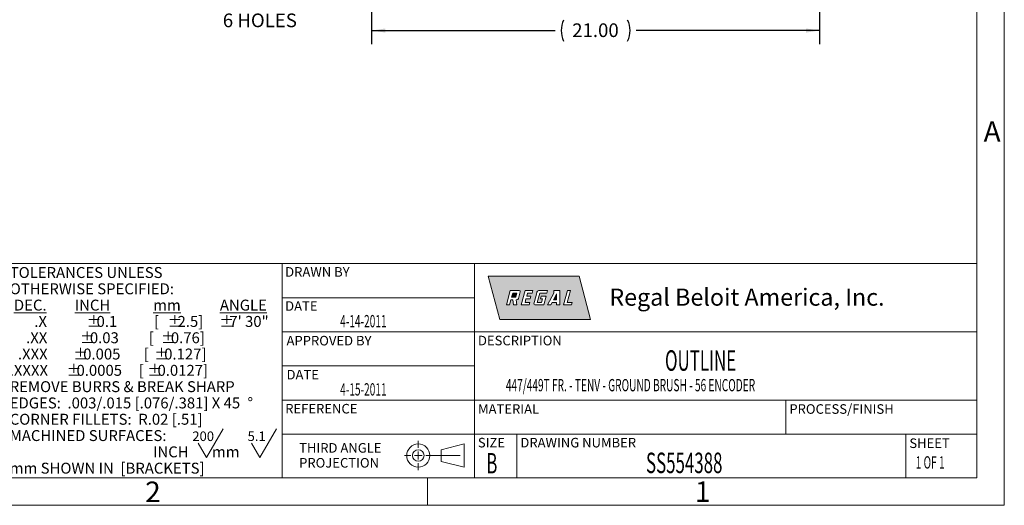
# Model space of a CAD drawing. Units: inches. Extents: x 0 to 16.8, y 0 to 10.8.
# Drawn here: x 9.5 to 16.8, y 0.3 to 3.8 of the extents above; entities that cross this region are included whole.
import ezdxf
from ezdxf.enums import TextEntityAlignment as Align

# ---------------------------------------------------------------- set-up
doc = ezdxf.new("R2010")
doc.units = ezdxf.units.IN
doc.header["$MEASUREMENT"] = 0
doc.linetypes.add('CENTER', pattern=[0.4, 0.25, -0.05, 0.05, -0.05])
doc.layers.add('DIMENSION', color=5, linetype='Continuous')
doc.styles.add('SLDTEXTSTYLE0', font='TXT', dxfattribs={"width": 0.605})
doc.styles.add('SLDTEXTSTYLE1', font='TXT', dxfattribs={"width": 0.56})
doc.styles.add('SLDTEXTSTYLE2', font='TXT', dxfattribs={"width": 0.528})
doc.styles.add('SLDTEXTSTYLE3', font='TXT', dxfattribs={"width": 0.5375})
doc.styles.add('SLDTEXTSTYLE4', font='TXT', dxfattribs={"width": 0.548462})
doc.styles.add('SLDTEXTSTYLE5', font='TXT', dxfattribs={"width": 0.56125})
doc.dimstyles.new('SLDDIMSTYLE1', dxfattribs={"dimtxt": 0.1, "dimasz": 0.1, "dimexe": 0, "dimexo": 0.0625, "dimgap": 0.025, "dimtad": 0, "dimtih": 1, "dimtoh": 1, "dimlfac": 6.4, "dimrnd": 1e-09, "dimzin": 4, "dimdsep": 46, "dimtxsty": 'SLDTEXTSTYLE0', "dimsah": 1, "dimcen": 0.09, "dimadec": 0, "dimazin": 1, "dimtfac": 1, "dimtofl": 0, "dimtmove": 0, "dimatfit": 3, "dimfxl": 1, "dimfrac": 2, "dimtolj": 1, "dimtzin": 12, "dimarcsym": 0})

# ---------------------------------------------------------------- blocks, each defined once
blk = doc.blocks.new('SW_NOTE_2')
at = {"color": 0, "linetype": 'Continuous', "lineweight": 0, "char_height": 0.07, "attachment_point": 1, "style": 'SLDTEXTSTYLE0'}
for s, insert in [('THIRD ANGLE', (0, 0.0902)), ('PROJECTION', (0, -0.0191))]:
    blk.add_mtext(s, dxfattribs=dict(at, insert=insert))
blk = doc.blocks.new('Logo-Regal Beloit America-EN')
at = {"linetype": 'Continuous'}
h = blk.add_hatch(color=7, dxfattribs=at)
h.paths.add_polyline_path([(0.1848, 0.091), (0.8505, 0.091), (0.7657, 0.4079), (0.1, 0.4079)], flags=0)
edge = h.paths.add_edge_path(flags=0)
edge.add_spline(control_points=[(0.4423, 0.1966), (0.4368, 0.1966), (0.4327, 0.2003), (0.4342, 0.206)], knot_values=[4, 4, 4, 4, 5, 5, 5, 5], weights=[1, 1, 1, 1], degree=3, periodic=0)
edge.add_spline(control_points=[(0.4342, 0.206), (0.4374, 0.2178), (0.4548, 0.2827), (0.457, 0.2912)], knot_values=[3, 3, 3, 3, 4, 4, 4, 4], weights=[1, 1, 1, 1], degree=3, periodic=0)
edge.add_spline(control_points=[(0.457, 0.2912), (0.4579, 0.2945), (0.4618, 0.3023), (0.4715, 0.3023)], knot_values=[2, 2, 2, 2, 3, 3, 3, 3], weights=[1, 1, 1, 1], degree=3, periodic=0)
edge.add_line((0.4715, 0.3023), (0.5355, 0.3023))
edge.add_line((0.5355, 0.3023), (0.5305, 0.2836))
edge.add_line((0.5305, 0.2836), (0.478, 0.2836))
edge.add_line((0.478, 0.2836), (0.4597, 0.2157))
edge.add_line((0.4597, 0.2157), (0.4896, 0.2157))
edge.add_line((0.4896, 0.2157), (0.4966, 0.2416))
edge.add_line((0.4966, 0.2416), (0.4822, 0.2416))
edge.add_line((0.4822, 0.2416), (0.4873, 0.2607))
edge.add_line((0.4873, 0.2607), (0.5243, 0.2607))
edge.add_line((0.5243, 0.2607), (0.5072, 0.1966))
edge.add_line((0.5072, 0.1966), (0.4423, 0.1966))
edge = h.paths.add_edge_path(flags=0)
edge.add_spline(control_points=[(0.3258, 0.3023), (0.3329, 0.3023), (0.3368, 0.299), (0.335, 0.2927)], knot_values=[11, 11, 11, 11, 12, 12, 12, 12], weights=[1, 1, 1, 1], degree=3, periodic=0)
edge.add_line((0.335, 0.2927), (0.322, 0.244))
edge.add_spline(control_points=[(0.322, 0.244), (0.3206, 0.2386), (0.3158, 0.2344), (0.3082, 0.2344)], knot_values=[9, 9, 9, 9, 10, 10, 10, 10], weights=[1, 1, 1, 1], degree=3, periodic=0)
edge.add_line((0.3082, 0.2344), (0.3037, 0.2344))
edge.add_line((0.3037, 0.2344), (0.3096, 0.1966))
edge.add_line((0.3096, 0.1966), (0.286, 0.1966))
edge.add_line((0.286, 0.1966), (0.2805, 0.2344))
edge.add_line((0.2805, 0.2344), (0.2669, 0.2344))
edge.add_line((0.2669, 0.2344), (0.2568, 0.1966))
edge.add_line((0.2568, 0.1966), (0.2339, 0.1966))
edge.add_line((0.2339, 0.1966), (0.2621, 0.3023))
edge.add_line((0.2621, 0.3023), (0.3258, 0.3023))
h.paths.add_polyline_path([(0.3417, 0.1966), (0.37, 0.3023), (0.4273, 0.3023), (0.4224, 0.2836), (0.388, 0.2836), (0.3818, 0.2607), (0.4125, 0.2607), (0.4074, 0.2416), (0.3767, 0.2416), (0.3697, 0.2157), (0.4041, 0.2157), (0.3991, 0.1966)], flags=0)
h.paths.add_polyline_path([(0.6791, 0.2153), (0.7143, 0.2153), (0.7092, 0.1966), (0.6515, 0.1966), (0.6798, 0.3023), (0.7024, 0.3023)], flags=0)
h.paths.add_polyline_path([(0.5797, 0.3023), (0.6242, 0.3023), (0.6242, 0.1966), (0.6015, 0.1966), (0.6015, 0.2156), (0.5681, 0.2156), (0.5578, 0.1966), (0.5348, 0.1966), (0.5797, 0.2836)], flags=0)
for points in [[(0.3018, 0.253), (0.31, 0.2836), (0.2801, 0.2836), (0.2719, 0.253)], [(0.6015, 0.2345), (0.6015, 0.2779), (0.5993, 0.2779), (0.5776, 0.2345)]]:
    blk.add_hatch(color=7, dxfattribs=at).paths.add_polyline_path(points, flags=0)
at = {"color": 7, "linetype": 'Continuous', "lineweight": 0}
for p, q in [((0.1848, 0.091), (0.1, 0.4079)), ((0.1, 0.4079), (0.7657, 0.4079)), ((0.7657, 0.4079), (0.8505, 0.091)), ((0.2621, 0.3023), (0.2339, 0.1966)), ((0.322, 0.244), (0.335, 0.2927)), ((0.37, 0.3023), (0.3417, 0.1966)), ((0.4273, 0.3023), (0.37, 0.3023)), ((0.4224, 0.2836), (0.4273, 0.3023)), ((0.5355, 0.3023), (0.4715, 0.3023)), ((0.5305, 0.2836), (0.5355, 0.3023)), ((0.5797, 0.3023), (0.5797, 0.2836)), ((0.6242, 0.3023), (0.5797, 0.3023)), ((0.6242, 0.1966), (0.6242, 0.3023)), ((0.6798, 0.3023), (0.6515, 0.1966)), ((0.6791, 0.2153), (0.7024, 0.3023)), ((0.7024, 0.3023), (0.6798, 0.3023)), ((0.2568, 0.1966), (0.2669, 0.2344)), ((0.2669, 0.2344), (0.2805, 0.2344)), ((0.2719, 0.253), (0.2801, 0.2836)), ((0.3018, 0.253), (0.2719, 0.253)), ((0.2801, 0.2836), (0.31, 0.2836)), ((0.2805, 0.2344), (0.286, 0.1966)), ((0.31, 0.2836), (0.3018, 0.253)), ((0.3096, 0.1966), (0.3037, 0.2344)), ((0.3037, 0.2344), (0.3082, 0.2344)), ((0.3697, 0.2157), (0.3767, 0.2416)), ((0.3767, 0.2416), (0.4074, 0.2416)), ((0.3818, 0.2607), (0.388, 0.2836)), ((0.4125, 0.2607), (0.3818, 0.2607)), ((0.388, 0.2836), (0.4224, 0.2836)), ((0.4074, 0.2416), (0.4125, 0.2607)), ((0.4597, 0.2157), (0.478, 0.2836)), ((0.478, 0.2836), (0.5305, 0.2836)), ((0.4873, 0.2607), (0.4822, 0.2416)), ((0.4822, 0.2416), (0.4966, 0.2416)), ((0.5243, 0.2607), (0.4873, 0.2607)), ((0.4966, 0.2416), (0.4896, 0.2157)), ((0.5072, 0.1966), (0.5243, 0.2607)), ((0.5797, 0.2836), (0.5348, 0.1966)), ((0.5776, 0.2345), (0.5993, 0.2779)), ((0.6015, 0.2345), (0.5776, 0.2345)), ((0.5993, 0.2779), (0.6015, 0.2779)), ((0.6015, 0.2779), (0.6015, 0.2345)), ((0.2339, 0.1966), (0.2568, 0.1966)), ((0.286, 0.1966), (0.3096, 0.1966)), ((0.3417, 0.1966), (0.3991, 0.1966)), ((0.4041, 0.2157), (0.3697, 0.2157)), ((0.3991, 0.1966), (0.4041, 0.2157)), ((0.4423, 0.1966), (0.5072, 0.1966)), ((0.4896, 0.2157), (0.4597, 0.2157)), ((0.5348, 0.1966), (0.5578, 0.1966)), ((0.5578, 0.1966), (0.5681, 0.2156)), ((0.5681, 0.2156), (0.6015, 0.2156)), ((0.6015, 0.2156), (0.6015, 0.1966)), ((0.6015, 0.1966), (0.6242, 0.1966)), ((0.6515, 0.1966), (0.7092, 0.1966)), ((0.7143, 0.2153), (0.6791, 0.2153)), ((0.7092, 0.1966), (0.7143, 0.2153)), ((0.8505, 0.091), (0.1848, 0.091))]:
    blk.add_line(p, q, dxfattribs=at)
at = {"color": 8, "linetype": 'Continuous', "lineweight": 0}
for points, degree in [([(0.3258, 0.3023), (0.3063, 0.3023), (0.2621, 0.3023)], 2), ([(0.335, 0.2927), (0.3368, 0.299), (0.3329, 0.3023), (0.3258, 0.3023)], 3), ([(0.457, 0.2912), (0.4548, 0.2827), (0.4374, 0.2178), (0.4342, 0.206)], 3), ([(0.4715, 0.3023), (0.4618, 0.3023), (0.4579, 0.2945), (0.457, 0.2912)], 3), ([(0.3082, 0.2344), (0.3158, 0.2344), (0.3206, 0.2386), (0.322, 0.244)], 3), ([(0.4342, 0.206), (0.4327, 0.2003), (0.4368, 0.1966), (0.4423, 0.1966)], 3)]:
    blk.add_open_spline(points, degree=degree, dxfattribs=at)
at = {"color": 7, "linetype": 'Continuous', "lineweight": 0, "insert": (0.9875, 0.3162), "char_height": 0.125, "attachment_point": 1, "style": 'SLDTEXTSTYLE0'}
blk.add_mtext('Regal Beloit America, Inc.', dxfattribs=at)
blk = doc.blocks.new('SW_NOTE_0')
at = {"color": 0, "linetype": 'Continuous', "lineweight": 0, "attachment_point": 1}
for s, insert, char_height, style in [('TOLERANCES UNLESS', (0, 0.1031), 0.08, 'SLDTEXTSTYLE0'), ('OTHERWISE SPECIFIED:', (0, -0.0162), 0.08, 'SLDTEXTSTYLE0'), ('\\LDEC.', (0.0306, -0.1356), 0.08, 'SLDTEXTSTYLE0'), ('\\L INCH', (0.4764, -0.1356), 0.08, 'SLDTEXTSTYLE0'), ('\\LANGLE', (1.5392, -0.1356), 0.08, 'SLDTEXTSTYLE0'), ('\\L   mm', (1.0506, -0.1356), 0.08, 'SLDTEXTSTYLE1'), ('.X', (0.18, -0.255), 0.08, 'SLDTEXTSTYLE0'), ('%%p', (0.5622, -0.255), 0.08, 'SLDTEXTSTYLE0'), ('0.1           [', (0.6359, -0.255), 0.08, 'SLDTEXTSTYLE2'), ('%%p', (1.1553, -0.255), 0.08, 'SLDTEXTSTYLE0'), ('2.5]', (1.229, -0.255), 0.08, 'SLDTEXTSTYLE0'), ('%%p', (1.5346, -0.255), 0.08, 'SLDTEXTSTYLE0'), ('7\' 30"', (1.6082, -0.255), 0.08, 'SLDTEXTSTYLE0'), ('.XX', (0.12, -0.3744), 0.08, 'SLDTEXTSTYLE0'), ('%%p', (0.5133, -0.3744), 0.08, 'SLDTEXTSTYLE0'), ('0.03         [', (0.587, -0.3744), 0.08, 'SLDTEXTSTYLE3'), ('%%p', (1.1064, -0.3744), 0.08, 'SLDTEXTSTYLE0'), ('0.76]', (1.1801, -0.3744), 0.08, 'SLDTEXTSTYLE0'), ('.XXX', (0.06, -0.4937), 0.08, 'SLDTEXTSTYLE0'), ('%%p', (0.4644, -0.4937), 0.08, 'SLDTEXTSTYLE0'), ('0.005       [', (0.5381, -0.4937), 0.08, 'SLDTEXTSTYLE4'), ('%%p', (1.0576, -0.4937), 0.08, 'SLDTEXTSTYLE0'), ('0.127]', (1.1312, -0.4937), 0.08, 'SLDTEXTSTYLE0'), ('.XXXX', (0, -0.6131), 0.08, 'SLDTEXTSTYLE0'), ('%%p', (0.4156, -0.6131), 0.08, 'SLDTEXTSTYLE0'), ('0.0005     [', (0.4892, -0.6131), 0.08, 'SLDTEXTSTYLE5'), ('%%p', (1.0087, -0.6131), 0.08, 'SLDTEXTSTYLE0'), ('0.0127]', (1.0823, -0.6131), 0.08, 'SLDTEXTSTYLE0'), ('REMOVE BURRS & BREAK SHARP', (0, -0.7325), 0.08, 'SLDTEXTSTYLE0'), ('EDGES:  .003/.015 [.076/.381] X 45', (0, -0.8518), 0.08, 'SLDTEXTSTYLE0'), ('%%d', (1.7414, -0.8518), 0.08, 'SLDTEXTSTYLE0'), ('CORNER FILLETS:  R.02 [.51]', (0, -0.9712), 0.08, 'SLDTEXTSTYLE0'), ('MACHINED SURFACES:', (0, -1.0906), 0.08, 'SLDTEXTSTYLE0'), ('200', (1.3373, -1.1005), 0.07, 'SLDTEXTSTYLE0'), ('5.1', (1.7422, -1.1005), 0.07, 'SLDTEXTSTYLE0'), ('INCH       mm', (1.05, -1.2099), 0.08, 'SLDTEXTSTYLE4'), ('mm SHOWN IN  [BRACKETS]', (0, -1.3293), 0.08, 'SLDTEXTSTYLE0')]:
    blk.add_mtext(s, dxfattribs=dict(at, insert=insert, char_height=char_height, style=style))
blk = doc.blocks.new('Tol-MEOutline-Inch-EN')
at = {"color": 7, "linetype": 'Continuous', "lineweight": 0}
for p, q in [((6.3048, 9.9095), (8.3548, 9.9095)), ((6.3048, 9.9095), (6.3048, 8.3395)), ((8.3548, 9.9095), (8.3548, 8.3395)), ((7.8022, 8.4889), (7.9237, 8.6985)), ((8.1922, 8.4889), (8.3137, 8.6985)), ((7.7418, 8.5938), (7.8022, 8.4889)), ((8.1318, 8.5938), (8.1922, 8.4889)), ((6.3048, 8.3395), (8.3548, 8.3395))]:
    blk.add_line(p, q, dxfattribs=at)
blk.add_blockref('SW_NOTE_0', (6.3606, 9.7806), dxfattribs=at)
blk = doc.blocks.new('B-Format-EN')
at = {"color": 7, "linetype": 'Continuous', "lineweight": 0}
for p, q in [((16.75, 0.25), (16.75, 10.75)), ((16.55, 0.45), (16.55, 10.55)), ((6.05, 2.02), (16.55, 2.02)), ((11.46, 0.45), (11.46, 2.02)), ((12.87, 0.45), (12.87, 2.02)), ((16.55, 0.45), (16.55, 2.02)), ((11.46, 1.77), (12.87, 1.77)), ((11.46, 1.52), (12.87, 1.52)), ((12.87, 1.52), (16.55, 1.52)), ((11.46, 1.27), (12.87, 1.27)), ((11.46, 1.02), (12.87, 1.02)), ((12.87, 1.02), (16.55, 1.02)), ((15.15, 0.77), (15.15, 1.02)), ((11.46, 0.77), (16.55, 0.77)), ((13.18, 0.77), (13.18, 0.45)), ((16.03, 0.77), (16.03, 0.45)), ((12.7945, 0.6991), (12.6249, 0.6567)), ((12.6249, 0.6567), (12.6249, 0.5718)), ((12.7945, 0.6991), (12.7945, 0.5294)), ((12.6249, 0.5718), (12.7945, 0.5294)), ((0.45, 0.45), (16.55, 0.45)), ((6.05, 0.45), (16.55, 0.45)), ((12.525, 0.45), (12.525, 0.25)), ((0.25, 0.25), (16.75, 0.25))]:
    blk.add_line(p, q, dxfattribs=at)
at = {"color": 7, "linetype": 'CENTER', "lineweight": 0}
for p, q in [((12.4578, 0.6698), (12.4578, 0.7217)), ((12.3563, 0.6143), (12.4025, 0.6143)), ((12.4292, 0.6143), (12.487, 0.6143)), ((12.4581, 0.5854), (12.4581, 0.6431)), ((12.5136, 0.6143), (12.82, 0.6143)), ((12.4581, 0.5068), (12.4581, 0.5587))]:
    blk.add_line(p, q, dxfattribs=at)
at = {"color": 7, "linetype": 'Continuous', "lineweight": 0}
for radius in [0.0848, 0.0424]:
    blk.add_circle((12.4581, 0.6143), radius, dxfattribs=at)
at = {"color": 7, "linetype": 'Continuous'}
for name, p in [('Tol-MEOutline-Inch-EN', (3.1052, -7.8895)), ('Logo-Regal Beloit America-EN', (12.87, 1.52))]:
    blk.add_blockref(name, p, dxfattribs=at)
at = {"color": 7, "linetype": 'Continuous', "lineweight": 0}
blk.add_blockref('SW_NOTE_2', (11.5852, 0.6151), dxfattribs=at)
at = {"color": 7, "linetype": 'Continuous', "lineweight": 0, "style": 'SLDTEXTSTYLE0'}
for s, insert, char_height, attachment_point in [('A', (16.6609, 3.062), 0.15, 2), ('DRAWN BY', (11.4831, 1.9935), 0.07, 1), ('DATE', (11.483, 1.7438), 0.07, 1), ('APPROVED BY', (11.493, 1.4903), 0.07, 1), ('DESCRIPTION', (12.8952, 1.491), 0.07, 1), ('DATE', (11.4932, 1.2414), 0.07, 1), ('REFERENCE', (11.4834, 0.9922), 0.07, 1), ('MATERIAL', (12.8955, 0.9899), 0.07, 1), ('PROCESS/FINISH', (15.1756, 0.9899), 0.07, 1), ('SIZE', (12.8945, 0.7437), 0.07, 1), ('DRAWING NUMBER', (13.2056, 0.7437), 0.07, 1), ('SHEET', (16.0544, 0.7394), 0.07, 1), ('2', (10.5148, 0.4238), 0.15, 2), ('1', (14.5408, 0.425), 0.15, 2)]:
    blk.add_mtext(s, dxfattribs=dict(at, insert=insert, char_height=char_height, attachment_point=attachment_point))
at = {"color": 7, "linetype": 'Continuous', "lineweight": 0, "style": 'SLDTEXTSTYLE0', "width": 0.605}
for tag, height, p in [('AUTOATTR11', 0.09, (6.5304, 1.7778)), ('AUTOATTR14', 0.09, (8.647, 1.7778)), ('AUTOATTR15', 0.09, (6.1799, 1.5279)), ('AUTOATTR17', 0.09, (8.647, 1.5279)), ('AUTOATTR7', 0.09, (11.8857, 1.5249)), ('AUTOATTR5', 0.15, (14.265, 1.188)), ('AUTOATTR2', 0.09, (13.0995, 1.0564)), ('AUTOATTR9', 0.09, (11.8857, 1.0255)), ('AUTOATTR13', 0.15, (12.9559, 0.4361)), ('AUTOATTR3', 0.15, (14.1258, 0.4389)), ('AUTOATTR4', 0.09, (16.1008, 0.4908))]:
    blk.add_attdef(tag, text='', height=height, dxfattribs=at).set_placement(p, align=Align.BOTTOM_LEFT)
at = {"color": 7, "linetype": 'Continuous', "lineweight": 0}
for tag in ['AUTOATTR0', 'AUTOATTR1', 'AUTOATTR10']:
    blk.add_attdef(tag, (0, 0), '', height=1, dxfattribs=at)
blk = doc.blocks.new('_D_23')
at = {"layer": 'DIMENSION'}
for p, q in [((12.1164, 4.5257), (12.1164, 3.6257)), ((15.3976, 4.5257), (15.3976, 3.6257)), ((12.1164, 3.7257), (13.4602, 3.7257)), ((15.3976, 3.7257), (14.0539, 3.7257))]:
    blk.add_line(p, q, dxfattribs=at)
for centre, start, end in [((13.676, 3.7257), 153.43495, 206.56505), ((13.838, 3.7257), 333.43495, 26.56505)]:
    blk.add_arc(centre, 0.1714, start, end, dxfattribs=at)
for points in [[(12.1164, 3.7257), (12.2164, 3.7107), (12.2164, 3.7407)], [(15.3976, 3.7257), (15.2976, 3.7407), (15.2976, 3.7107)]]:
    blk.add_solid(points, dxfattribs=at)
at = {"layer": 'DIMENSION', "insert": (13.5852, 3.778), "char_height": 0.1, "attachment_point": 1, "style": 'SLDTEXTSTYLE0'}
blk.add_mtext('21.00', dxfattribs=at)
blk = doc.blocks.new('SW_NOTE_8')
at = {"layer": 'DIMENSION', "color": 0, "char_height": 0.1, "attachment_point": 3, "style": 'SLDTEXTSTYLE0'}
for s, insert in [('Ø.81 - .86', (-0.03, 0.1302)), ('6 HOLES', (-0.0276, -0.0098))]:
    blk.add_mtext(s, dxfattribs=dict(at, insert=insert))

msp = doc.modelspace()

# ---------------------------------------------------------------- linework, layer by layer
at = {"color": 7, "linetype": 'Continuous', "lineweight": 0}
msp.add_line((16.55, 2.02), (16.55, 10.55), dxfattribs=at)

# ---------------------------------------------------------------- block references
at = {"color": 7, "linetype": 'Continuous'}
ref = msp.add_blockref('B-Format-EN', (0, 0), dxfattribs=at)
ref.add_attrib('AUTOATTR13', 'B', dxfattribs={"color": 7, "linetype": 'Continuous', "lineweight": 0, "height": 0.15, "style": 'SLDTEXTSTYLE0', "width": 0.605}).set_placement((12.95593, 0.43614), align=Align.BOTTOM_LEFT)
ref.add_attrib('AUTOATTR4', '1 OF 1', dxfattribs={"color": 7, "linetype": 'Continuous', "lineweight": 0, "height": 0.09, "style": 'SLDTEXTSTYLE0', "width": 0.605}).set_placement((16.10083, 0.49076), align=Align.BOTTOM_LEFT)
ref.add_attrib('AUTOATTR3', 'SS554388', dxfattribs={"color": 7, "linetype": 'Continuous', "lineweight": 0, "height": 0.15, "style": 'SLDTEXTSTYLE0', "width": 0.605}).set_placement((14.12575, 0.43888), align=Align.BOTTOM_LEFT)
ref.add_attrib('AUTOATTR7', '4-14-2011', dxfattribs={"color": 7, "linetype": 'Continuous', "lineweight": 0, "height": 0.09, "style": 'SLDTEXTSTYLE0', "width": 0.605}).set_placement((11.88574, 1.52491), align=Align.BOTTOM_LEFT)
ref.add_attrib('AUTOATTR9', '4-15-2011', dxfattribs={"color": 7, "linetype": 'Continuous', "lineweight": 0, "height": 0.09, "style": 'SLDTEXTSTYLE0', "width": 0.605}).set_placement((11.88574, 1.02547), align=Align.BOTTOM_LEFT)
ref.add_attrib('AUTOATTR5', 'OUTLINE', dxfattribs={"color": 7, "linetype": 'Continuous', "lineweight": 0, "height": 0.15, "style": 'SLDTEXTSTYLE0', "width": 0.605}).set_placement((14.26502, 1.18803), align=Align.BOTTOM_LEFT)
ref.add_attrib('AUTOATTR2', '447/449T FR. - TENV - GROUND BRUSH - 56 ENCODER', dxfattribs={"color": 7, "linetype": 'Continuous', "lineweight": 0, "height": 0.09, "style": 'SLDTEXTSTYLE0', "width": 0.605}).set_placement((13.0995, 1.05643), align=Align.BOTTOM_LEFT)
at = {"layer": 'DIMENSION'}
msp.add_blockref('SW_NOTE_8', (11.59658, 3.85999), dxfattribs=at)

# ---------------------------------------------------------------- dimensions: what is measured, and where the dimension line sits
dim = msp.add_linear_dim(base=(12.11639, 3.72575), p1=(15.39764, 4.60575), p2=(12.11639, 4.60575), text='(<>)', dimstyle='SLDDIMSTYLE1', dxfattribs=at)
dim.commit()
dim.dimension.update_dxf_attribs({"geometry": '_D_23', "text_midpoint": (13.75701, 3.72575), "dimtype": 160})

doc.saveas('drawing.dxf')
